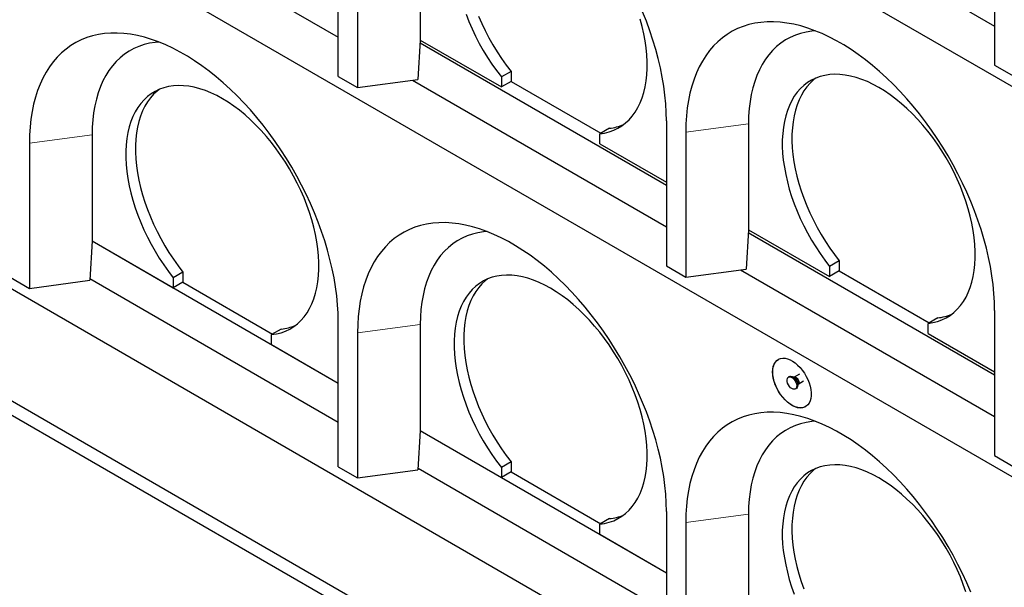
# Model space of a CAD drawing. Units: millimetres. Extents: x 533 to 10247, y 341 to 7729.
# Drawn here: x 7308 to 8029, y 3524 to 3939 of the extents above; entities that cross this region are included whole.
import ezdxf

# ---------------------------------------------------------------- set-up
doc = ezdxf.new("R2010")
doc.units = ezdxf.units.MM
doc.header["$LTSCALE"] = 20
doc.linetypes.add('PHANTOM', pattern=[12.7, 6.35, -1.27, 1.27, -1.27, 1.27, -1.27])

msp = doc.modelspace()

# ---------------------------------------------------------------- linework, layer by layer
at = {"color": 7, "linetype": 'Continuous', "lineweight": 25}
for p, q in [((6176.57, 4963.16), (8439.31, 3656.91)), ((6176.57, 4677.37), (8439.31, 3371.12)), ((8439.31, 3085.33), (6176.57, 4391.58)), ((6176.57, 4309.93), (8439.31, 3003.67)), ((8191.82, 3135.93), (6453.75, 4139.29)), ((7836.05, 4041.9), (8022.11, 3934.49)), ((7355.22, 4033.69), (7541.28, 3926.28)), ((8022.11, 4012.06), (8022.11, 3905.91)), ((7541.28, 3897.7), (7541.28, 4003.85)), ((7601.38, 4001.81), (7601.38, 3924.24)), ((7555.42, 3995.69), (7555.42, 3889.54)), ((7601.34, 3924.24), (7599.66, 3895.43)), ((7601.38, 3924.24), (7601.34, 3924.24)), ((7601.38, 3924.24), (7660.78, 3889.95)), ((7781.7, 3817.7), (7601.21, 3921.89)), ((8022.11, 3905.91), (8036.26, 3897.75)), ((7541.28, 3897.7), (7555.42, 3889.54)), ((7555.42, 3889.54), (7599.66, 3895.43)), ((7595.64, 3894.9), (7781.7, 3787.49)), ((7667.85, 3901.37), (7660.78, 3897.29)), ((7660.78, 3897.29), (7660.78, 3889.95)), ((7667.85, 3901.37), (7667.85, 3894.03)), ((7667.85, 3894.03), (7660.78, 3889.95)), ((7667.85, 3894.03), (7733.63, 3856.06)), ((7739.98, 3859.73), (7732.91, 3855.65)), ((7781.7, 3865.06), (7781.7, 3758.91)), ((7841.8, 3863.02), (7841.8, 3785.45)), ((7360.97, 3854.81), (7360.97, 3777.24)), ((7732.91, 3848.31), (7732.91, 3855.65)), ((7795.84, 3856.9), (7795.84, 3750.75)), ((7315.01, 3848.69), (7315.01, 3742.54)), ((7732.91, 3848.31), (7781.7, 3820.15)), ((7841.76, 3785.45), (7840.07, 3756.64)), ((8022.11, 3678.91), (7841.62, 3783.1)), ((7841.8, 3785.45), (7841.76, 3785.45)), ((7841.8, 3785.45), (7901.2, 3751.16)), ((7360.93, 3777.24), (7359.24, 3748.43)), ((7360.97, 3777.24), (7360.93, 3777.24)), ((7360.96, 3777.24), (7541.28, 3673.15)), ((7360.97, 3777.24), (7420.37, 3742.95)), ((7781.7, 3758.91), (7795.84, 3750.75)), ((7908.27, 3762.58), (7901.2, 3758.5)), ((7901.2, 3758.5), (7901.2, 3751.16)), ((7908.27, 3762.58), (7908.27, 3755.24)), ((7300.87, 3750.7), (7315.01, 3742.54)), ((7427.44, 3754.37), (7420.37, 3750.29)), ((7427.44, 3754.37), (7427.44, 3747.03)), ((7795.84, 3750.75), (7840.07, 3756.64)), ((7836.05, 3756.11), (8022.11, 3648.7)), ((7908.27, 3755.24), (7901.2, 3751.16)), ((7908.27, 3755.24), (7974.04, 3717.27)), ((7315.01, 3742.54), (7359.24, 3748.43)), ((7359.31, 3749.62), (7541.28, 3644.57)), ((7420.37, 3750.29), (7420.37, 3742.95)), ((7427.44, 3747.03), (7420.37, 3742.95)), ((7427.44, 3747.03), (7493.21, 3709.06)), ((8022.11, 3726.27), (8022.11, 3620.12)), ((7541.28, 3611.91), (7541.28, 3718.06)), ((7601.38, 3716.02), (7601.38, 3638.45)), ((7980.39, 3720.94), (7973.32, 3716.86)), ((7973.32, 3709.53), (7973.32, 3716.86)), ((7499.56, 3712.73), (7492.49, 3708.65)), ((7492.49, 3701.31), (7492.49, 3708.65)), ((7555.42, 3709.9), (7555.42, 3603.75)), ((7973.32, 3709.53), (8022.11, 3681.36)), ((7492.49, 3701.31), (7541.28, 3673.15)), ((7879.19, 3679.75), (7875.35, 3677.54)), ((7871.83, 3677.92), (7871.12, 3677.52)), ((7875.27, 3677.5), (7874.51, 3677.57)), ((7877.86, 3671.76), (7878.18, 3672.46)), ((7878.25, 3672.51), (7882.1, 3674.72)), ((7876.12, 3668.85), (7876.83, 3669.26)), ((7601.34, 3638.45), (7599.66, 3609.64)), ((7601.38, 3638.45), (7601.34, 3638.45)), ((7601.38, 3638.45), (7660.78, 3604.16)), ((7601.38, 3638.45), (7781.7, 3534.36)), ((7667.85, 3615.58), (7660.78, 3611.5)), ((7667.85, 3615.58), (7667.85, 3608.24)), ((8022.11, 3620.12), (8036.26, 3611.96)), ((7541.28, 3611.91), (7555.42, 3603.75)), ((7555.42, 3603.75), (7599.66, 3609.64)), ((7599.73, 3610.83), (7781.7, 3505.78)), ((7660.78, 3611.5), (7660.78, 3604.16)), ((7667.85, 3608.24), (7660.78, 3604.16)), ((7667.85, 3608.24), (7733.63, 3570.27)), ((7781.7, 3579.27), (7781.7, 3473.12)), ((7739.98, 3573.94), (7732.91, 3569.86)), ((7795.84, 3571.11), (7795.84, 3464.96)), ((7841.8, 3577.24), (7841.8, 3499.66)), ((7732.91, 3562.53), (7732.91, 3569.86)), ((7732.91, 3562.53), (7781.7, 3534.36))]:
    msp.add_line(p, q, dxfattribs=at)
at = {"color": 8, "linetype": 'PHANTOM', "lineweight": 18}
for p, q in [((7841.8, 3863.02), (7795.84, 3856.9)), ((7360.97, 3854.81), (7315.01, 3848.69)), ((7601.38, 3716.02), (7555.42, 3709.9)), ((7841.8, 3577.24), (7795.84, 3571.11))]:
    msp.add_line(p, q, dxfattribs=at)
at = {"color": 7, "linetype": 'Continuous', "lineweight": 25, "flags": 128}
for points in [[(7634.87, 3943.15), (7637, 3937.76), (7639.33, 3932.4), (7641.87, 3927.08), (7644.6, 3921.84), (7647.51, 3916.68), (7650.6, 3911.63), (7653.85, 3906.7), (7657.24, 3901.92), (7660.78, 3897.29)], [(7644.07, 3941.84), (7646.41, 3936.48), (7648.94, 3931.17), (7651.67, 3925.92), (7654.58, 3920.77), (7657.67, 3915.72), (7660.92, 3910.79), (7664.32, 3906), (7667.85, 3901.37)], [(7732.91, 3855.65), (7736.44, 3856.2), (7739.84, 3857.06), (7743.09, 3858.24), (7746.18, 3859.73), (7749.09, 3861.52), (7751.82, 3863.61), (7754.36, 3866), (7756.69, 3868.66), (7758.81, 3871.6), (7760.72, 3874.81), (7762.41, 3878.27), (7763.86, 3881.96), (7765.08, 3885.89), (7766.06, 3890.02), (7766.79, 3894.36), (7767.28, 3898.88), (7767.53, 3903.57), (7767.52, 3908.41), (7767.27, 3913.38), (7766.77, 3918.47), (7766.03, 3923.66), (7765.04, 3928.93), (7763.81, 3934.26), (7762.35, 3939.63)], [(7781.7, 3865.06), (7781.57, 3871.26), (7781.2, 3877.58), (7780.58, 3884.03), (7779.71, 3890.57), (7778.6, 3897.2), (7777.25, 3903.9), (7775.66, 3910.67), (7773.83, 3917.47), (7771.77, 3924.31), (7769.49, 3931.15), (7766.98, 3938), (7764.26, 3944.83)], [(8022.11, 3726.27), (8021.99, 3732.47), (8021.62, 3738.8), (8021, 3745.24), (8020.13, 3751.78), (8019.02, 3758.41), (8017.67, 3765.11), (8016.07, 3771.88), (8014.25, 3778.68), (8012.19, 3785.52), (8009.9, 3792.36), (8007.4, 3799.21), (8004.67, 3806.04), (8001.74, 3812.83), (7998.6, 3819.58), (7995.26, 3826.27), (7991.74, 3832.88), (7988.03, 3839.41), (7984.15, 3845.82), (7980.11, 3852.12), (7975.91, 3858.28), (7971.56, 3864.3), (7967.07, 3870.16), (7962.46, 3875.84), (7957.72, 3881.34), (7952.88, 3886.65), (7947.95, 3891.74), (7942.93, 3896.61), (7937.83, 3901.26), (7932.67, 3905.66), (7927.46, 3909.81), (7922.21, 3913.7), (7916.93, 3917.32), (7911.63, 3920.67), (7906.32, 3923.73), (7901.03, 3926.5), (7895.74, 3928.98), (7890.49, 3931.15), (7885.28, 3933.01), (7880.12, 3934.57), (7875.03, 3935.81), (7870, 3936.74), (7865.07, 3937.34), (7860.23, 3937.63), (7855.5, 3937.59), (7850.88, 3937.23), (7846.4, 3936.55), (7842.05, 3935.56), (7837.85, 3934.25), (7833.8, 3932.62), (7829.92, 3930.68), (7826.21, 3928.44), (7822.69, 3925.9), (7819.35, 3923.06), (7816.22, 3919.93), (7813.28, 3916.52), (7810.56, 3912.84), (7808.05, 3908.89), (7805.77, 3904.68), (7803.71, 3900.22), (7801.88, 3895.53), (7800.29, 3890.6), (7798.93, 3885.46), (7797.82, 3880.11), (7796.96, 3874.57), (7796.34, 3868.85), (7795.96, 3862.95), (7795.84, 3856.9)], [(7890.78, 3931.04), (7888.12, 3930.79), (7883.97, 3930.14), (7879.96, 3929.16), (7876.11, 3927.87), (7872.42, 3926.25), (7868.9, 3924.32), (7865.56, 3922.08), (7862.41, 3919.54), (7859.46, 3916.7), (7856.71, 3913.58), (7854.18, 3910.17), (7851.87, 3906.5), (7849.79, 3902.56), (7847.93, 3898.37), (7846.32, 3893.94), (7844.95, 3889.28), (7843.82, 3884.41), (7842.94, 3879.33), (7842.3, 3874.07), (7841.92, 3868.63), (7841.8, 3863.02)], [(7541.28, 3718.06), (7541.16, 3724.26), (7540.78, 3730.58), (7540.16, 3737.03), (7539.3, 3743.57), (7538.19, 3750.2), (7536.83, 3756.9), (7535.24, 3763.67), (7533.41, 3770.47), (7531.36, 3777.31), (7529.07, 3784.15), (7526.56, 3791), (7523.84, 3797.83), (7520.91, 3804.62), (7517.77, 3811.37), (7514.43, 3818.06), (7510.91, 3824.67), (7507.2, 3831.2), (7503.32, 3837.61), (7499.27, 3843.91), (7495.07, 3850.07), (7490.72, 3856.09), (7486.24, 3861.95), (7481.62, 3867.63), (7476.89, 3873.13), (7472.05, 3878.44), (7467.12, 3883.53), (7462.09, 3888.4), (7457, 3893.04), (7451.84, 3897.45), (7446.63, 3901.6), (7441.38, 3905.49), (7436.1, 3909.11), (7430.8, 3912.46), (7425.49, 3915.52), (7420.19, 3918.29), (7414.91, 3920.76), (7409.66, 3922.94), (7404.45, 3924.8), (7399.29, 3926.36), (7394.19, 3927.6), (7389.17, 3928.53), (7384.24, 3929.13), (7379.4, 3929.41), (7374.67, 3929.38), (7370.05, 3929.02), (7365.56, 3928.34), (7361.22, 3927.35), (7357.01, 3926.03), (7352.97, 3924.41), (7349.09, 3922.47), (7345.38, 3920.23), (7341.86, 3917.69), (7338.52, 3914.85), (7335.38, 3911.72), (7332.45, 3908.31), (7329.73, 3904.63), (7327.22, 3900.68), (7324.93, 3896.47), (7322.87, 3892.01), (7321.05, 3887.32), (7319.46, 3882.39), (7318.1, 3877.25), (7316.99, 3871.9), (7316.12, 3866.36), (7315.5, 3860.64), (7315.13, 3854.74), (7315.01, 3848.69)], [(7409.95, 3922.83), (7407.28, 3922.58), (7403.14, 3921.93), (7399.13, 3920.95), (7395.28, 3919.66), (7391.58, 3918.04), (7388.06, 3916.11), (7384.72, 3913.87), (7381.57, 3911.33), (7378.62, 3908.49), (7375.88, 3905.37), (7373.35, 3901.96), (7371.04, 3898.29), (7368.95, 3894.35), (7367.1, 3890.16), (7365.49, 3885.73), (7364.11, 3881.07), (7362.98, 3876.2), (7362.1, 3871.12), (7361.47, 3865.86), (7361.09, 3860.42), (7360.97, 3854.81)], [(7973.32, 3716.86), (7976.86, 3717.41), (7980.26, 3718.27), (7983.51, 3719.45), (7986.59, 3720.94), (7989.51, 3722.73), (7992.24, 3724.82), (7994.77, 3727.21), (7997.11, 3729.87), (7999.23, 3732.82), (8001.14, 3736.02), (8002.82, 3739.48), (8004.28, 3743.17), (8005.49, 3747.1), (8006.47, 3751.23), (8007.21, 3755.57), (8007.7, 3760.09), (8007.94, 3764.78), (8007.94, 3769.62), (8007.69, 3774.59), (8007.19, 3779.68), (8006.44, 3784.87), (8005.46, 3790.14), (8004.23, 3795.47), (8002.77, 3800.85), (8001.08, 3806.25), (7999.16, 3811.65), (7997.03, 3817.05), (7994.69, 3822.41), (7992.14, 3827.72), (7989.41, 3832.96), (7986.49, 3838.11), (7983.4, 3843.16), (7980.14, 3848.08), (7976.74, 3852.87), (7973.2, 3857.49), (7969.53, 3861.94), (7965.75, 3866.2), (7961.87, 3870.26), (7957.9, 3874.1), (7953.86, 3877.71), (7949.76, 3881.07), (7945.62, 3884.17), (7941.45, 3887.01), (7937.26, 3889.57), (7933.07, 3891.84), (7928.9, 3893.82), (7924.76, 3895.5), (7920.66, 3896.87), (7916.62, 3897.93), (7912.65, 3898.67), (7908.77, 3899.09), (7904.99, 3899.2), (7901.32, 3898.98), (7897.78, 3898.45), (7894.38, 3897.6), (7891.12, 3896.43), (7888.03, 3894.95), (7885.11, 3893.17), (7882.38, 3891.08), (7879.84, 3888.71), (7877.49, 3886.05), (7875.36, 3883.12), (7873.45, 3879.93), (7871.75, 3876.48), (7870.29, 3872.79), (7869.07, 3868.87), (7868.08, 3864.74), (7867.34, 3860.41), (7866.84, 3855.9), (7866.58, 3851.22), (7866.58, 3846.38), (7866.82, 3841.42), (7867.31, 3836.33), (7868.05, 3831.14), (7869.03, 3825.88), (7870.25, 3820.55), (7871.7, 3815.17), (7873.38, 3809.77), (7875.29, 3804.36), (7877.42, 3798.97), (7879.75, 3793.61), (7882.29, 3788.3), (7885.02, 3783.05), (7887.93, 3777.89), (7891.01, 3772.84), (7894.26, 3767.92), (7897.66, 3763.13), (7901.2, 3758.5)], [(7890.93, 3896.34), (7889.45, 3895.17), (7886.91, 3892.79), (7884.56, 3890.13), (7882.43, 3887.2), (7880.52, 3884.01), (7878.83, 3880.56), (7877.36, 3876.87), (7876.14, 3872.95), (7875.15, 3868.82), (7874.41, 3864.5), (7873.91, 3859.98), (7873.65, 3855.3), (7873.65, 3850.47), (7873.89, 3845.5), (7874.38, 3840.41), (7875.12, 3835.23), (7876.1, 3829.96), (7877.32, 3824.63), (7878.77, 3819.25), (7880.45, 3813.85), (7882.36, 3808.45), (7884.49, 3803.05), (7886.82, 3797.69), (7889.36, 3792.38), (7892.09, 3787.13), (7895, 3781.98), (7898.09, 3776.93), (7901.33, 3772), (7904.73, 3767.21), (7908.27, 3762.58)], [(7492.49, 3708.65), (7496.03, 3709.2), (7499.43, 3710.06), (7502.68, 3711.24), (7505.76, 3712.73), (7508.67, 3714.52), (7511.4, 3716.61), (7513.94, 3719), (7516.27, 3721.66), (7518.4, 3724.61), (7520.31, 3727.81), (7521.99, 3731.27), (7523.44, 3734.96), (7524.66, 3738.89), (7525.64, 3743.02), (7526.38, 3747.36), (7526.87, 3751.88), (7527.11, 3756.57), (7527.11, 3761.41), (7526.85, 3766.38), (7526.35, 3771.47), (7525.61, 3776.66), (7524.62, 3781.93), (7523.4, 3787.26), (7521.93, 3792.64), (7520.24, 3798.04), (7518.33, 3803.44), (7516.2, 3808.84), (7513.85, 3814.2), (7511.31, 3819.51), (7508.58, 3824.75), (7505.66, 3829.9), (7502.57, 3834.95), (7499.31, 3839.87), (7495.91, 3844.66), (7492.37, 3849.28), (7488.7, 3853.73), (7484.92, 3857.99), (7481.03, 3862.05), (7477.07, 3865.89), (7473.03, 3869.5), (7468.93, 3872.86), (7464.79, 3875.96), (7460.61, 3878.8), (7456.43, 3881.36), (7452.24, 3883.63), (7448.07, 3885.61), (7443.93, 3887.29), (7439.83, 3888.66), (7435.79, 3889.72), (7431.82, 3890.46), (7427.94, 3890.88), (7424.16, 3890.99), (7420.49, 3890.77), (7416.95, 3890.24), (7413.55, 3889.38), (7410.29, 3888.22), (7407.2, 3886.74), (7404.28, 3884.96), (7401.55, 3882.87), (7399, 3880.5), (7396.66, 3877.84), (7394.53, 3874.91), (7392.61, 3871.72), (7390.92, 3868.27), (7389.46, 3864.58), (7388.23, 3860.66), (7387.25, 3856.53), (7386.5, 3852.2), (7386, 3847.69), (7385.75, 3843.01), (7385.75, 3838.17), (7385.99, 3833.21), (7386.48, 3828.12), (7387.22, 3822.93), (7388.2, 3817.67), (7389.41, 3812.34), (7390.87, 3806.96), (7392.55, 3801.56), (7394.46, 3796.15), (7396.58, 3790.76), (7398.92, 3785.4), (7401.45, 3780.08), (7404.18, 3774.84), (7407.1, 3769.68), (7410.18, 3764.63), (7413.43, 3759.7), (7416.83, 3754.92), (7420.37, 3750.29)], [(7410.09, 3888.13), (7408.62, 3886.96), (7406.07, 3884.58), (7403.73, 3881.92), (7401.6, 3878.99), (7399.68, 3875.8), (7397.99, 3872.35), (7396.53, 3868.66), (7395.31, 3864.74), (7394.32, 3860.61), (7393.57, 3856.29), (7393.07, 3851.77), (7392.82, 3847.09), (7392.82, 3842.26), (7393.06, 3837.29), (7393.55, 3832.2), (7394.29, 3827.02), (7395.27, 3821.75), (7396.49, 3816.42), (7397.94, 3811.04), (7399.62, 3805.64), (7401.53, 3800.24), (7403.65, 3794.84), (7405.99, 3789.48), (7408.53, 3784.17), (7411.25, 3778.92), (7414.17, 3773.77), (7417.25, 3768.72), (7420.5, 3763.79), (7423.9, 3759), (7427.44, 3754.37)], [(7781.7, 3579.27), (7781.57, 3585.47), (7781.2, 3591.8), (7780.58, 3598.24), (7779.71, 3604.78), (7778.6, 3611.41), (7777.25, 3618.11), (7775.66, 3624.88), (7773.83, 3631.68), (7771.77, 3638.52), (7769.49, 3645.36), (7766.98, 3652.21), (7764.26, 3659.04), (7761.32, 3665.83), (7758.18, 3672.58), (7754.85, 3679.27), (7751.32, 3685.88), (7747.62, 3692.41), (7743.74, 3698.82), (7739.69, 3705.12), (7735.49, 3711.28), (7731.14, 3717.3), (7726.65, 3723.16), (7722.04, 3728.84), (7717.31, 3734.34), (7712.47, 3739.65), (7707.53, 3744.74), (7702.51, 3749.61), (7697.42, 3754.26), (7692.26, 3758.66), (7687.04, 3762.81), (7681.79, 3766.7), (7676.51, 3770.32), (7671.21, 3773.67), (7665.91, 3776.73), (7660.61, 3779.5), (7655.33, 3781.98), (7650.08, 3784.15), (7644.87, 3786.02), (7639.71, 3787.57), (7634.61, 3788.81), (7629.59, 3789.74), (7624.65, 3790.34), (7619.81, 3790.63), (7615.08, 3790.59), (7610.47, 3790.23), (7605.98, 3789.55), (7601.63, 3788.56), (7597.43, 3787.25), (7593.38, 3785.62), (7589.5, 3783.68), (7585.8, 3781.44), (7582.27, 3778.9), (7578.94, 3776.06), (7575.8, 3772.93), (7572.87, 3769.52), (7570.14, 3765.84), (7567.63, 3761.89), (7565.35, 3757.68), (7563.29, 3753.22), (7561.46, 3748.53), (7559.87, 3743.6), (7558.52, 3738.46), (7557.41, 3733.11), (7556.54, 3727.57), (7555.92, 3721.85), (7555.55, 3715.95), (7555.42, 3709.9)], [(7650.37, 3784.04), (7647.7, 3783.79), (7643.55, 3783.14), (7639.55, 3782.16), (7635.69, 3780.87), (7632, 3779.25), (7628.48, 3777.32), (7625.14, 3775.08), (7621.99, 3772.54), (7619.04, 3769.7), (7616.3, 3766.58), (7613.76, 3763.17), (7611.45, 3759.5), (7609.37, 3755.56), (7607.52, 3751.37), (7605.9, 3746.94), (7604.53, 3742.28), (7603.4, 3737.41), (7602.52, 3732.33), (7601.89, 3727.07), (7601.51, 3721.63), (7601.38, 3716.02)], [(7732.91, 3569.86), (7736.44, 3570.41), (7739.84, 3571.27), (7743.09, 3572.45), (7746.18, 3573.94), (7749.09, 3575.73), (7751.82, 3577.82), (7754.36, 3580.21), (7756.69, 3582.87), (7758.81, 3585.82), (7760.72, 3589.02), (7762.41, 3592.48), (7763.86, 3596.17), (7765.08, 3600.1), (7766.06, 3604.23), (7766.79, 3608.57), (7767.28, 3613.09), (7767.53, 3617.78), (7767.52, 3622.62), (7767.27, 3627.59), (7766.77, 3632.68), (7766.03, 3637.87), (7765.04, 3643.14), (7763.81, 3648.47), (7762.35, 3653.85), (7760.66, 3659.25), (7758.74, 3664.65), (7756.61, 3670.05), (7754.27, 3675.41), (7751.73, 3680.72), (7748.99, 3685.96), (7746.07, 3691.11), (7742.98, 3696.16), (7739.73, 3701.08), (7736.32, 3705.87), (7732.78, 3710.49), (7729.11, 3714.94), (7725.33, 3719.2), (7721.45, 3723.26), (7717.48, 3727.1), (7713.44, 3730.71), (7709.34, 3734.07), (7705.2, 3737.17), (7701.03, 3740.01), (7696.84, 3742.57), (7692.66, 3744.84), (7688.49, 3746.82), (7684.34, 3748.5), (7680.25, 3749.87), (7676.21, 3750.93), (7672.24, 3751.67), (7668.36, 3752.09), (7664.58, 3752.2), (7660.91, 3751.98), (7657.37, 3751.45), (7653.96, 3750.6), (7650.71, 3749.43), (7647.62, 3747.95), (7644.7, 3746.17), (7641.96, 3744.08), (7639.42, 3741.71), (7637.08, 3739.05), (7634.94, 3736.12), (7633.03, 3732.93), (7631.34, 3729.48), (7629.88, 3725.79), (7628.65, 3721.87), (7627.66, 3717.74), (7626.92, 3713.41), (7626.42, 3708.9), (7626.17, 3704.22), (7626.16, 3699.38), (7626.41, 3694.42), (7626.9, 3689.33), (7627.63, 3684.14), (7628.61, 3678.88), (7629.83, 3673.55), (7631.28, 3668.17), (7632.97, 3662.77), (7634.87, 3657.36), (7637, 3651.97), (7639.33, 3646.61), (7641.87, 3641.3), (7644.6, 3636.05), (7647.51, 3630.89), (7650.6, 3625.84), (7653.85, 3620.92), (7657.24, 3616.13), (7660.78, 3611.5)], [(7650.51, 3749.34), (7649.03, 3748.17), (7646.49, 3745.79), (7644.15, 3743.13), (7642.02, 3740.2), (7640.1, 3737.01), (7638.41, 3733.56), (7636.95, 3729.87), (7635.72, 3725.95), (7634.73, 3721.82), (7633.99, 3717.5), (7633.49, 3712.98), (7633.24, 3708.3), (7633.23, 3703.47), (7633.48, 3698.5), (7633.97, 3693.41), (7634.7, 3688.23), (7635.68, 3682.96), (7636.9, 3677.63), (7638.36, 3672.25), (7640.04, 3666.85), (7641.95, 3661.45), (7644.07, 3656.05), (7646.41, 3650.69), (7648.94, 3645.38), (7651.67, 3640.13), (7654.58, 3634.98), (7657.67, 3629.93), (7660.92, 3625), (7664.32, 3620.21), (7667.85, 3615.58)], [(7859.48, 3681.35), (7859.61, 3683.45), (7859.98, 3685.37), (7860.6, 3687.08), (7861.45, 3688.53), (7862.52, 3689.71), (7863.79, 3690.6), (7865.23, 3691.18), (7866.83, 3691.43), (7868.54, 3691.36), (7870.34, 3690.96), (7872.21, 3690.25), (7874.09, 3689.23), (7875.97, 3687.93), (7877.81, 3686.36), (7879.57, 3684.56), (7881.23, 3682.56), (7882.75, 3680.39), (7884.11, 3678.08), (7885.28, 3675.7), (7886.24, 3673.26), (7886.98, 3670.83), (7887.48, 3668.44), (7887.73, 3666.13), (7887.73, 3663.95), (7887.48, 3661.93), (7886.98, 3660.12), (7886.24, 3658.53), (7885.28, 3657.21), (7884.11, 3656.18), (7882.75, 3655.44), (7881.23, 3655.03), (7879.57, 3654.94), (7877.81, 3655.17), (7875.97, 3655.72), (7874.09, 3656.59), (7872.21, 3657.75), (7870.34, 3659.19), (7868.54, 3660.88), (7866.83, 3662.79), (7865.23, 3664.88), (7863.79, 3667.12), (7862.52, 3669.47), (7861.45, 3671.89), (7860.6, 3674.33), (7859.98, 3676.74), (7859.61, 3679.1), (7859.48, 3681.35)], [(7859.55, 3681.39), (7859.68, 3683.49), (7860.05, 3685.41), (7860.67, 3687.12), (7861.52, 3688.57), (7862.59, 3689.75), (7863.69, 3690.55)], [(7883.69, 3655.9), (7882.82, 3655.48), (7881.3, 3655.07), (7879.65, 3654.98), (7877.88, 3655.21), (7876.04, 3655.76), (7874.16, 3656.63), (7872.28, 3657.79), (7870.41, 3659.23), (7868.61, 3660.92), (7866.9, 3662.83), (7865.3, 3664.92), (7863.86, 3667.16), (7862.59, 3669.51), (7861.52, 3671.93), (7860.67, 3674.37), (7860.05, 3676.79), (7859.68, 3679.14), (7859.55, 3681.39)], [(7873.62, 3669.1), (7872.67, 3669.8), (7871.78, 3670.76), (7871.04, 3671.89), (7870.48, 3673.12), (7870.16, 3674.35), (7870.09, 3675.5), (7870.29, 3676.48), (7870.73, 3677.21), (7871.39, 3677.64), (7872.21, 3677.74), (7873.14, 3677.51), (7874.1, 3676.95), (7875.03, 3676.12), (7875.85, 3675.06), (7876.51, 3673.87), (7876.95, 3672.63), (7877.15, 3671.43), (7877.08, 3670.36), (7876.76, 3669.49), (7876.21, 3668.91), (7875.46, 3668.64), (7874.58, 3668.7), (7873.62, 3669.1)], [(7871.83, 3677.92), (7872.1, 3678.05), (7872.92, 3678.15), (7873.85, 3677.92), (7874.81, 3677.36), (7875.74, 3676.52), (7876.56, 3675.47), (7877.22, 3674.28), (7877.66, 3673.04), (7877.86, 3671.84), (7877.79, 3670.76), (7877.47, 3669.9), (7876.91, 3669.32), (7876.83, 3669.26)], [(8004.67, 3520.25), (8001.74, 3527.04), (7998.6, 3533.79), (7995.26, 3540.48), (7991.74, 3547.1), (7988.03, 3553.62), (7984.15, 3560.03), (7980.11, 3566.33), (7975.91, 3572.49), (7971.56, 3578.51), (7967.07, 3584.37), (7962.46, 3590.05), (7957.72, 3595.55), (7952.88, 3600.86), (7947.95, 3605.95), (7942.93, 3610.82), (7937.83, 3615.47), (7932.67, 3619.87), (7927.46, 3624.02), (7922.21, 3627.91), (7916.93, 3631.53), (7911.63, 3634.88), (7906.32, 3637.94), (7901.03, 3640.71), (7895.74, 3643.19), (7890.49, 3645.36), (7885.28, 3647.23), (7880.12, 3648.78), (7875.03, 3650.02), (7870, 3650.95), (7865.07, 3651.55), (7860.23, 3651.84), (7855.5, 3651.8), (7850.88, 3651.44), (7846.4, 3650.76), (7842.05, 3649.77), (7837.85, 3648.46), (7833.8, 3646.83), (7829.92, 3644.89), (7826.21, 3642.65), (7822.69, 3640.11), (7819.35, 3637.27), (7816.22, 3634.14), (7813.28, 3630.73), (7810.56, 3627.05), (7808.05, 3623.1), (7805.77, 3618.89), (7803.71, 3614.43), (7801.88, 3609.74), (7800.29, 3604.82), (7798.93, 3599.67), (7797.82, 3594.33), (7796.96, 3588.78), (7796.34, 3583.06), (7795.96, 3577.16), (7795.84, 3571.11)], [(7890.78, 3645.25), (7888.12, 3645), (7883.97, 3644.35), (7879.96, 3643.38), (7876.11, 3642.08), (7872.42, 3640.46), (7868.9, 3638.53), (7865.56, 3636.29), (7862.41, 3633.75), (7859.46, 3630.92), (7856.71, 3627.79), (7854.18, 3624.38), (7851.87, 3620.71), (7849.79, 3616.77), (7847.93, 3612.58), (7846.32, 3608.15), (7844.95, 3603.49), (7843.82, 3598.62), (7842.94, 3593.54), (7842.3, 3588.28), (7841.92, 3582.84), (7841.8, 3577.24)], [(8001.08, 3520.46), (7999.16, 3525.86), (7997.03, 3531.26), (7994.69, 3536.62), (7992.14, 3541.93), (7989.41, 3547.17), (7986.49, 3552.32), (7983.4, 3557.37), (7980.14, 3562.29), (7976.74, 3567.08), (7973.2, 3571.7), (7969.53, 3576.15), (7965.75, 3580.41), (7961.87, 3584.47), (7957.9, 3588.31), (7953.86, 3591.92), (7949.76, 3595.28), (7945.62, 3598.38), (7941.45, 3601.22), (7937.26, 3603.78), (7933.07, 3606.05), (7928.9, 3608.03), (7924.76, 3609.71), (7920.66, 3611.08), (7916.62, 3612.14), (7912.65, 3612.88), (7908.77, 3613.31), (7904.99, 3613.41), (7901.32, 3613.19), (7897.78, 3612.66), (7894.38, 3611.81), (7891.12, 3610.64), (7888.03, 3609.16), (7885.11, 3607.38), (7882.38, 3605.29), (7879.84, 3602.92), (7877.49, 3600.26), (7875.36, 3597.33), (7873.45, 3594.14), (7871.75, 3590.69), (7870.29, 3587), (7869.07, 3583.08), (7868.08, 3578.95), (7867.34, 3574.62), (7866.84, 3570.11), (7866.58, 3565.43), (7866.58, 3560.6), (7866.82, 3555.63), (7867.31, 3550.54), (7868.05, 3545.35), (7869.03, 3540.09), (7870.25, 3534.76), (7871.7, 3529.38), (7873.38, 3523.98), (7875.29, 3518.58)], [(7890.93, 3610.55), (7889.45, 3609.38), (7886.91, 3607), (7884.56, 3604.35), (7882.43, 3601.41), (7880.52, 3598.22), (7878.83, 3594.77), (7877.36, 3591.08), (7876.14, 3587.17), (7875.15, 3583.04), (7874.41, 3578.71), (7873.91, 3574.19), (7873.65, 3569.51), (7873.65, 3564.68), (7873.89, 3559.71), (7874.38, 3554.62), (7875.12, 3549.44), (7876.1, 3544.17), (7877.32, 3538.84), (7878.77, 3533.46), (7880.45, 3528.06), (7882.36, 3522.66)]]:
    msp.add_lwpolyline(points, dxfattribs=at)
at = {"color": 8, "linetype": 'PHANTOM', "lineweight": 18, "flags": 128}
for points in [[(7876.14, 3677.2), (7875.38, 3677.48), (7875.27, 3677.5)], [(7875.35, 3677.54), (7875.48, 3677.6), (7876.1, 3677.66), (7876.8, 3677.39), (7877.51, 3676.84), (7878.12, 3676.08), (7878.58, 3675.18), (7878.83, 3674.27), (7878.83, 3673.44), (7878.58, 3672.81), (7878.25, 3672.5)]]:
    msp.add_lwpolyline(points, dxfattribs=at)
at = {"color": 7, "linetype": 'Continuous', "lineweight": 25}
for centre, radius, start, end in [((7736.35, 3895.34), 35.79, 275.82113, 292.85713), ((7976.76, 3756.58), 35.83, 275.82894, 292.84932), ((7495.93, 3748.34), 35.79, 275.82066, 292.85773), ((7736.35, 3609.53), 35.77, 275.81676, 292.86163)]:
    msp.add_arc(centre, radius, start, end, dxfattribs=at)
at = {"color": 8, "linetype": 'PHANTOM', "lineweight": 18}
for centre, radius, start, end in [((7871.77, 3672.12), 6.04, 1.7984, 58.19598), ((7874.11, 3673.51), 4.21, 345.51679, 61.13205)]:
    msp.add_arc(centre, radius, start, end, dxfattribs=at)
at = {"color": 7, "linetype": 'Continuous', "lineweight": 25}
for points, knots in [([(7875.34, 3677.54), (7875.33, 3677.53), (7875.28, 3677.5), (7875.27, 3677.5), (7875.27, 3677.5)], [0, 0, 0, 0, 0.325548, 1, 1, 1, 1]), ([(7878.17, 3672.44), (7878.19, 3672.46), (7878.21, 3672.49), (7878.25, 3672.5), (7878.25, 3672.5)], [0, 0, 0, 0, 0.893789, 1, 1, 1, 1])]:
    msp.add_open_spline(points, degree=3, knots=knots, dxfattribs=at)

doc.saveas('drawing.dxf')
